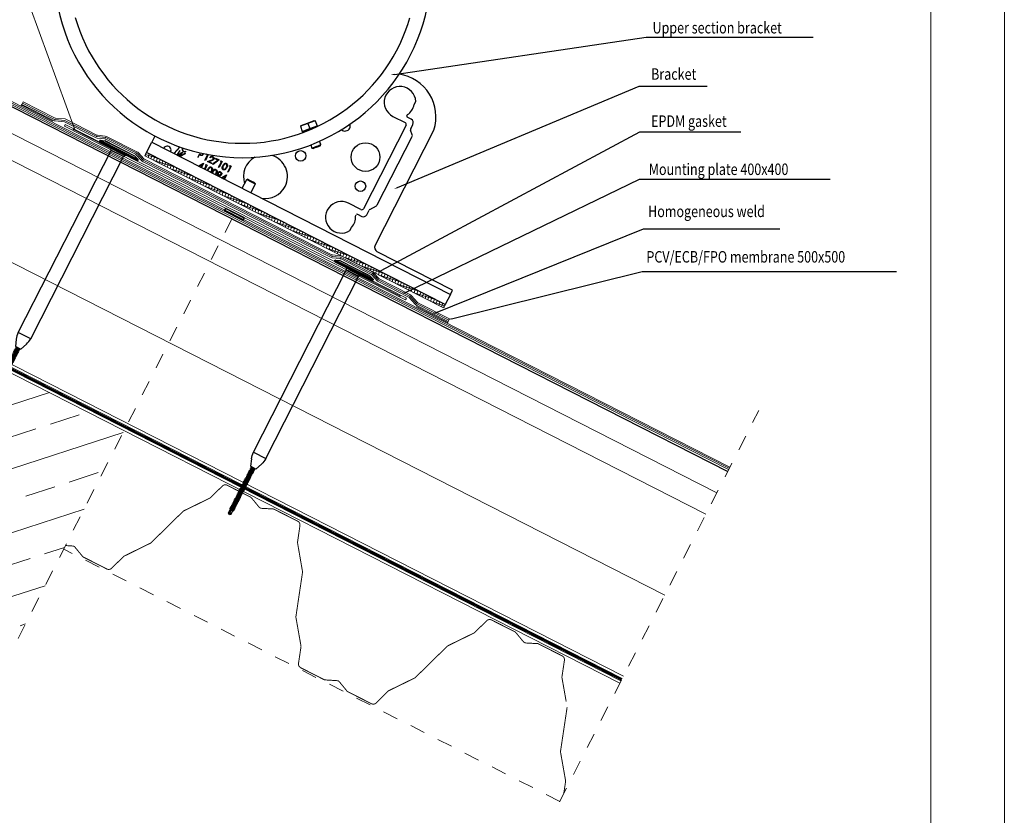
# Model space of a CAD drawing. Units: inches. Extents: x 3 to 2973, y 3 to 2103.
# Drawn here: x 1944 to 2973, y 843 to 1675 of the extents above; entities that cross this region are included whole.
import ezdxf
from ezdxf import colors
from ezdxf.entities.mleader import LeaderData, LeaderLine
from ezdxf.math import Vec2, Vec3

# ---------------------------------------------------------------- set-up
doc = ezdxf.new("R2010")
doc.units = ezdxf.units.IN
doc.header["$MEASUREMENT"] = 0
doc.linetypes.add('Dash', pattern=[6.35, 3.175, -3.175])
doc.linetypes.add('DP', pattern=[0.5, 0.3, -0.2])
doc.layers.add('BLOK', color=1, linetype='Continuous')
for name, color, linetype, lineweight in [('CWL PODKLAD', 8, 'Continuous', 9), ('CWL_CIENKA', 3, 'Continuous', 13), ('CWL_SREDNIA', 30, 'Continuous', 30), ('NAPISY', 7, 'Continuous', 15), ('POZA ZAKRESEM', 210, 'Continuous', 9), ('URZĄDZ.', 132, 'Continuous', 5)]:
    doc.layers.add(name, color=color, linetype=linetype, lineweight=lineweight)
doc.styles.add('BIKWYM', font='BIKROMSW.SHX', dxfattribs={"width": 0.8})
doc.styles.get("Standard").update_dxf_attribs({"font": 'arial.ttf'})
doc.linetypes.add('BATTING', pattern='A,0.0001,-0.1,[134,ltypeshp.shx,S=0.1,R=0,X=-0.1,Y=0],-0.2,[134,ltypeshp.shx,S=0.1,R=180,X=0.1,Y=0],-0.1', length=0.4001)
doc.linetypes.add('FENCELINE1', pattern='A,6.35,-2.54,[133,ltypeshp.shx,S=2.54,R=0,X=-2.54,Y=0],-2.54,25.4', length=36.83)
doc.linetypes.add('ZIGZAG', pattern='A,0.0001,-0.2,[131,ltypeshp.shx,S=0.2,R=0,X=-0.2,Y=0],-0.4,[131,ltypeshp.shx,S=0.2,R=180,X=0.2,Y=0],-0.2', length=0.8001)

# ---------------------------------------------------------------- blocks, each defined once
blk = doc.blocks.new('*U2')
at = {"color": 7}
for p, q in [((12623.5, -1891.7), (12623.5, -1891.3)), ((12623.5, -1891.3), (12668.4, -1891.3)), ((12668.4, -1891.7), (12623.5, -1891.7)), ((12623.8, -1890.7), (12628.5, -1889)), ((12623.8, -1890.7), (12668.1, -1890.7)), ((12667.6, -1892.4), (12624.1, -1892.4)), ((12663.5, -1889), (12628.5, -1889)), ((12646, -1889), (12629.6, -1889)), ((12668.1, -1890.7), (12663.5, -1889)), ((12667.8, -1892.4), (12667.6, -1892.4)), ((12668.4, -1891.7), (12668.4, -1891.3)), ((12653.2, -1894.9), (12638.7, -1894.9)), ((12638.7, -2108.4), (12638.7, -1894.9)), ((12653.2, -2108.4), (12653.2, -1894.9)), ((12653.2, -2108.4), (12638.7, -2108.4)), ((12640.1, -2115.7), (12642.9, -2122.9)), ((12651.9, -2115.6), (12649.1, -2122.9)), ((12642.9, -2122.9), (12649.1, -2122.9)), ((12644.3, -2122.9), (12643.6, -2123.2)), ((12645.2, -2122.9), (12643.6, -2123.2)), ((12644.2, -2123.9), (12643.6, -2123.2)), ((12647.8, -2123.3), (12643.6, -2124.8)), ((12648.4, -2124), (12643.6, -2124.8)), ((12644.2, -2125.5), (12643.6, -2124.8)), ((12647.8, -2124.9), (12643.6, -2126.5)), ((12648.4, -2125.6), (12643.6, -2126.5)), ((12644.2, -2127.2), (12643.6, -2126.5)), ((12647.8, -2126.6), (12643.6, -2128.1)), ((12648.4, -2127.3), (12643.6, -2128.1)), ((12644.2, -2128.8), (12643.6, -2128.1)), ((12647.8, -2128.2), (12643.6, -2129.8)), ((12648.4, -2128.9), (12643.6, -2129.8)), ((12644.2, -2122.9), (12644.2, -2122.9)), ((12646.9, -2122.9), (12644.2, -2123.9)), ((12644.2, -2124.6), (12644.2, -2123.9)), ((12648.4, -2124), (12644.2, -2125.5)), ((12644.2, -2126.2), (12644.2, -2125.5)), ((12648.4, -2125.6), (12644.2, -2127.2)), ((12644.2, -2127.9), (12644.2, -2127.2)), ((12648.4, -2127.3), (12644.2, -2128.8)), ((12644.2, -2129.5), (12644.2, -2128.8)), ((12648.4, -2128.9), (12644.2, -2130.5)), ((12647.8, -2123.3), (12647.8, -2122.9)), ((12648.4, -2124), (12647.8, -2123.3)), ((12647.8, -2124.9), (12647.8, -2124.2)), ((12648.4, -2125.6), (12647.8, -2124.9)), ((12647.8, -2126.6), (12647.8, -2125.9)), ((12648.4, -2127.3), (12647.8, -2126.6)), ((12647.8, -2128.2), (12647.8, -2127.5)), ((12648.4, -2128.9), (12647.8, -2128.2)), ((12644.2, -2130.5), (12643.6, -2129.8)), ((12647.8, -2129.9), (12643.6, -2131.4)), ((12648.4, -2130.6), (12643.6, -2131.4)), ((12644.2, -2132.1), (12643.6, -2131.4)), ((12647.8, -2131.5), (12643.6, -2133.1)), ((12648.4, -2132.2), (12643.6, -2133.1)), ((12644.2, -2133.8), (12643.6, -2133.1)), ((12647.8, -2133.2), (12643.6, -2134.7)), ((12648.4, -2133.9), (12643.6, -2134.7)), ((12644.2, -2135.4), (12643.6, -2134.7)), ((12647.8, -2134.8), (12643.6, -2136.4)), ((12648.4, -2135.5), (12643.6, -2136.4)), ((12644.2, -2137.1), (12643.6, -2136.4)), ((12647.8, -2136.5), (12643.6, -2138)), ((12648.4, -2137.2), (12643.6, -2138)), ((12644.2, -2138.7), (12643.6, -2138)), ((12647.8, -2138.1), (12643.6, -2139.7)), ((12648.4, -2138.8), (12643.6, -2139.7)), ((12644.2, -2131.2), (12644.2, -2130.5)), ((12648.4, -2130.6), (12644.2, -2132.1)), ((12644.2, -2132.8), (12644.2, -2132.1)), ((12648.4, -2132.2), (12644.2, -2133.8)), ((12644.2, -2134.5), (12644.2, -2133.8)), ((12648.4, -2133.9), (12644.2, -2135.4)), ((12644.2, -2136.1), (12644.2, -2135.4)), ((12648.4, -2135.5), (12644.2, -2137.1)), ((12644.2, -2137.8), (12644.2, -2137.1)), ((12648.4, -2137.2), (12644.2, -2138.7)), ((12644.2, -2139.4), (12644.2, -2138.7)), ((12648.4, -2138.8), (12644.2, -2140.4)), ((12647.8, -2129.9), (12647.8, -2129.2)), ((12648.4, -2130.6), (12647.8, -2129.9)), ((12647.8, -2131.5), (12647.8, -2130.8)), ((12648.4, -2132.2), (12647.8, -2131.5)), ((12647.8, -2133.2), (12647.8, -2132.5)), ((12648.4, -2133.9), (12647.8, -2133.2)), ((12647.8, -2134.8), (12647.8, -2134.1)), ((12648.4, -2135.5), (12647.8, -2134.8)), ((12647.8, -2136.5), (12647.8, -2135.8)), ((12648.4, -2137.2), (12647.8, -2136.5)), ((12647.8, -2138.1), (12647.8, -2137.4)), ((12648.4, -2138.8), (12647.8, -2138.1)), ((12647.8, -2139.8), (12647.8, -2139.1)), ((12644.2, -2140.4), (12643.6, -2139.7)), ((12647.8, -2139.8), (12643.6, -2141.3)), ((12648.4, -2140.5), (12643.6, -2141.3)), ((12644.2, -2142), (12643.6, -2141.3)), ((12647.8, -2141.4), (12643.6, -2143)), ((12648.4, -2142.1), (12643.6, -2143)), ((12644.2, -2143.7), (12643.6, -2143)), ((12647.8, -2143.1), (12643.6, -2144.6)), ((12648.4, -2143.8), (12643.6, -2144.6)), ((12644.2, -2145.3), (12643.6, -2144.6)), ((12647.8, -2144.7), (12643.6, -2146.3)), ((12648.4, -2145.4), (12643.6, -2146.3)), ((12644.2, -2147), (12643.6, -2146.3)), ((12647.8, -2146.4), (12643.6, -2147.9)), ((12648.4, -2147.1), (12643.6, -2147.9)), ((12644.2, -2148.6), (12643.6, -2147.9)), ((12647.8, -2148), (12643.6, -2149.6)), ((12648.4, -2148.7), (12643.6, -2149.6)), ((12644.2, -2141.1), (12644.2, -2140.4)), ((12648.4, -2140.5), (12644.2, -2142)), ((12644.2, -2142.7), (12644.2, -2142)), ((12648.4, -2142.1), (12644.2, -2143.7)), ((12644.2, -2144.4), (12644.2, -2143.7)), ((12648.4, -2143.8), (12644.2, -2145.3)), ((12644.2, -2146), (12644.2, -2145.3)), ((12648.4, -2145.4), (12644.2, -2147)), ((12644.2, -2147.7), (12644.2, -2147)), ((12648.4, -2147.1), (12644.2, -2148.6)), ((12644.2, -2149.3), (12644.2, -2148.6)), ((12648.4, -2148.7), (12644.2, -2150.3)), ((12648.4, -2140.5), (12647.8, -2139.8)), ((12647.8, -2141.4), (12647.8, -2140.7)), ((12648.4, -2142.1), (12647.8, -2141.4)), ((12647.8, -2143.1), (12647.8, -2142.4)), ((12648.4, -2143.8), (12647.8, -2143.1)), ((12647.8, -2144.7), (12647.8, -2144)), ((12648.4, -2145.4), (12647.8, -2144.7)), ((12647.8, -2146.4), (12647.8, -2145.7)), ((12648.4, -2147.1), (12647.8, -2146.4)), ((12647.8, -2148), (12647.8, -2147.3)), ((12648.4, -2148.7), (12647.8, -2148)), ((12647.8, -2149.7), (12647.8, -2149)), ((12644.2, -2150.3), (12643.6, -2149.6)), ((12647.8, -2149.7), (12643.6, -2151.2)), ((12648.4, -2150.4), (12643.6, -2151.2)), ((12644.2, -2151.9), (12643.6, -2151.2)), ((12647.8, -2151.3), (12643.6, -2152.9)), ((12648.4, -2152), (12643.6, -2152.9)), ((12644.2, -2153.6), (12643.6, -2152.9)), ((12647.8, -2153), (12643.6, -2154.5)), ((12648.4, -2153.7), (12643.6, -2154.5)), ((12644.2, -2155.2), (12643.6, -2154.5)), ((12647.8, -2154.6), (12643.6, -2156.2)), ((12648.4, -2155.3), (12643.6, -2156.2)), ((12644.2, -2156.9), (12643.6, -2156.2)), ((12647.8, -2156.3), (12643.6, -2157.8)), ((12648.4, -2157), (12643.6, -2157.8)), ((12644.2, -2158.5), (12643.6, -2157.8)), ((12647.8, -2157.9), (12643.6, -2159.5)), ((12648.4, -2158.6), (12643.6, -2159.5)), ((12644.2, -2160.2), (12643.6, -2159.5)), ((12647.8, -2159.6), (12643.6, -2161.1)), ((12644.2, -2151), (12644.2, -2150.3)), ((12648.4, -2150.4), (12644.2, -2151.9)), ((12644.2, -2152.6), (12644.2, -2151.9)), ((12648.4, -2152), (12644.2, -2153.6)), ((12644.2, -2154.3), (12644.2, -2153.6)), ((12648.4, -2153.7), (12644.2, -2155.2)), ((12644.2, -2155.9), (12644.2, -2155.2)), ((12648.4, -2155.3), (12644.2, -2156.9)), ((12644.2, -2157.6), (12644.2, -2156.9)), ((12648.4, -2157), (12644.2, -2158.5)), ((12644.2, -2159.2), (12644.2, -2158.5)), ((12648.4, -2158.6), (12644.2, -2160.2)), ((12648.4, -2150.4), (12647.8, -2149.7)), ((12647.8, -2151.3), (12647.8, -2150.6)), ((12648.4, -2152), (12647.8, -2151.3)), ((12647.8, -2153), (12647.8, -2152.3)), ((12648.4, -2153.7), (12647.8, -2153)), ((12647.8, -2154.6), (12647.8, -2153.9)), ((12648.4, -2155.3), (12647.8, -2154.6)), ((12647.8, -2156.3), (12647.8, -2155.6)), ((12648.4, -2157), (12647.8, -2156.3)), ((12647.8, -2157.9), (12647.8, -2157.2)), ((12648.4, -2158.6), (12647.8, -2157.9)), ((12647.8, -2159.6), (12647.8, -2158.9)), ((12648.4, -2160.3), (12647.8, -2159.6)), ((12648.4, -2160.3), (12643.6, -2161.1)), ((12644.2, -2161.8), (12643.6, -2161.1)), ((12647.8, -2161.2), (12643.6, -2162.8)), ((12648.4, -2161.9), (12643.6, -2162.8)), ((12644.2, -2163.5), (12643.6, -2162.8)), ((12647.8, -2162.9), (12643.6, -2164.4)), ((12648.4, -2163.6), (12643.6, -2164.4)), ((12644.2, -2165.1), (12643.6, -2164.4)), ((12647.8, -2164.5), (12643.6, -2166.1)), ((12648.4, -2165.2), (12643.6, -2166.1)), ((12644.2, -2166.8), (12643.6, -2166.1)), ((12647.8, -2166.2), (12643.6, -2167.7)), ((12648.4, -2166.9), (12643.6, -2167.7)), ((12644.2, -2168.4), (12643.6, -2167.7)), ((12647.8, -2167.8), (12643.6, -2169.4)), ((12648.4, -2168.5), (12643.6, -2169.4)), ((12644.2, -2170.1), (12643.6, -2169.4)), ((12647.8, -2169.5), (12643.6, -2171)), ((12644.2, -2160.9), (12644.2, -2160.2)), ((12648.4, -2160.3), (12644.2, -2161.8)), ((12644.2, -2162.5), (12644.2, -2161.8)), ((12648.4, -2161.9), (12644.2, -2163.5)), ((12644.2, -2164.2), (12644.2, -2163.5)), ((12648.4, -2163.6), (12644.2, -2165.1)), ((12644.2, -2165.8), (12644.2, -2165.1)), ((12648.4, -2165.2), (12644.2, -2166.8)), ((12644.2, -2167.5), (12644.2, -2166.8)), ((12648.4, -2166.9), (12644.2, -2168.4)), ((12644.2, -2169.1), (12644.2, -2168.4)), ((12648.4, -2168.5), (12644.2, -2170.1)), ((12644.2, -2170.8), (12644.2, -2170.1)), ((12647.8, -2161.2), (12647.8, -2160.5)), ((12648.4, -2161.9), (12647.8, -2161.2)), ((12647.8, -2162.9), (12647.8, -2162.2)), ((12648.4, -2163.6), (12647.8, -2162.9)), ((12647.8, -2164.5), (12647.8, -2163.8)), ((12648.4, -2165.2), (12647.8, -2164.5)), ((12647.8, -2166.2), (12647.8, -2165.5)), ((12648.4, -2166.9), (12647.8, -2166.2)), ((12647.8, -2167.8), (12647.8, -2167.1)), ((12648.4, -2168.5), (12647.8, -2167.8)), ((12647.8, -2169.5), (12647.8, -2168.8)), ((12648.4, -2170.2), (12647.8, -2169.5)), ((12648.4, -2170.2), (12643.6, -2171)), ((12644.2, -2171.7), (12643.6, -2171)), ((12647.8, -2171.1), (12643.9, -2172.5)), ((12648.4, -2171.8), (12643.9, -2172.5)), ((12643.9, -2172.5), (12644.5, -2173.3)), ((12648.4, -2170.2), (12644.2, -2171.7)), ((12644.2, -2172.4), (12644.2, -2171.7)), ((12648.4, -2171.8), (12644.5, -2173.3)), ((12644.5, -2176.6), (12644.5, -2173.3)), ((12646, -2177.7), (12644.5, -2176.6)), ((12646, -2177.7), (12647.5, -2176.6)), ((12647.5, -2176.6), (12647.5, -2172.2)), ((12647.8, -2171.1), (12647.8, -2170.4)), ((12648.4, -2171.8), (12647.8, -2171.1))]:
    blk.add_line(p, q, dxfattribs=at)
for centre, radius, start, end in [((12624.1, -1891.3), 0.67, 116.5627, 179.9976), ((12624.1, -1891.7), 0.67, 179.9976, 269.9976), ((12636.2, -1894.9), 2.5, 359.9976, 89.9976), ((12655.7, -1894.9), 2.5, 89.9976, 179.9976), ((12667.8, -1891.7), 0.67, 269.9976, 359.9976), ((12667.8, -1891.3), 0.67, 359.9976, 63.4326), ((12658.7, -2108.4), 20, 180.0614, 201.2422), ((12633.2, -2108.4), 20, 338.8806, 0.0614), ((12644.9, -2177.7), 1.1, 8.3107, 111.332), ((12652.6, -2177.2), 6.6, 140.4218, 184.3434)]:
    blk.add_arc(centre, radius, start, end, dxfattribs=at)

msp = doc.modelspace()

# ---------------------------------------------------------------- hatches: boundary and pattern name
at = {"layer": 'CWL PODKLAD'}
h = msp.add_hatch(dxfattribs=at)
h.set_pattern_fill('ANSI33', color=256, scale=10, angle=-27, style=0)
h.set_pattern_definition([(18, (-61476.255, 34149.344), (-19.62258, 60.39209), []), (18, (-61436.25, 34128.96), (-19.62258, 60.39209), [31.75, -15.875])])
h.paths.add_polyline_path([(1939.6, 1022.4), (2053.1, 1245.2), (1535.3, 1509), (1421.8, 1286.3)])
at = {"layer": 'CWL_CIENKA'}
h = msp.add_hatch(dxfattribs=at)
h.set_pattern_fill('ANSI37', color=256, angle=117)
h.set_pattern_definition([(162, (-7059.1833, -4398.3115), (-0.981129, -3.0196044), []), (252, (-7059.1833, -4398.3115), (3.0196044, -0.981129), [])])
h.paths.add_polyline_path([(2308.3, 1413.3), (2314.8, 1414.5), (2388.5, 1377), (2388.2, 1376.3), (2387.8, 1375.6), (2387.5, 1375), (2387.2, 1374.5), (2387, 1374), (2386.8, 1373.7), (2386.7, 1373.4)])
h.paths.add_polyline_path([(2074.8, 1532.3), (2075, 1532.6), (2075.2, 1532.9), (2075.4, 1533.4), (2075.7, 1533.9), (2076, 1534.5), (2076.3, 1535.2), (2076.7, 1535.9), (2314.8, 1414.5), (2308.3, 1413.3)])

# ---------------------------------------------------------------- linework, layer by layer
at = {"layer": 'BLOK'}
msp.add_line((1648, 1730.2), (2683.6, 1202.5), dxfattribs=at)
at = {"layer": 'CWL PODKLAD', "lineweight": 9}
for p, q in [((1648, 1730.2), (2683.6, 1202.5)), ((1625.3, 1685.6), (2660.9, 1158)), ((1537.8, 1513.9), (2573.4, 986.3)), ((1539.1, 1516.4), (2574.7, 988.7)), ((1535.3, 1509), (2571.1, 981.3)), ((1536.5, 1511.3), (2572.1, 983.6))]:
    msp.add_line(p, q, dxfattribs=at)
at = {"layer": 'CWL PODKLAD', "linetype": 'BATTING', "lineweight": 9, "ltscale": 60}
msp.add_line((1636.7, 1707.9), (2672.3, 1180.3), dxfattribs=at)
at = {"layer": 'CWL PODKLAD', "color": 3, "lineweight": 9}
msp.add_line((1625.3, 1685.6), (2660.9, 1158), dxfattribs=at)
at = {"layer": 'CWL PODKLAD', "linetype": 'BATTING', "lineweight": 9, "ltscale": 230}
msp.add_line((1582.2, 1601), (2617.8, 1073.3), dxfattribs=at)
at = {"layer": 'CWL PODKLAD', "linetype": 'Continuous', "lineweight": 25}
for p, q in [((2356.1, 1585.9), (2357.8, 1589.2)), ((2333.8, 1573.6), (2346.8, 1567.1)), ((2348.4, 1574.1), (2349.1, 1575.5)), ((2347.6, 1564.4), (2303.1, 1477)), ((2353.1, 1570.6), (2348.8, 1572.8)), ((2352.5, 1560.6), (2354.8, 1565.2)), ((2315.4, 1438.8), (2376.7, 1559.1)), ((2354.1, 1554.4), (2352.4, 1559)), ((2076.7, 1535.9), (2082.1, 1546.5)), ((2085.3, 1552.9), (2082.1, 1546.5)), ((2082.1, 1546.5), (2393.9, 1387.6)), ((2317.5, 1481.1), (2354.1, 1552.7)), ((2111.2, 1541.6), (2105.2, 1534.7)), ((2105.4, 1534.6), (2111.4, 1541.5)), ((2111.3, 1537.8), (2108.3, 1533.1)), ((2108.5, 1533), (2111.4, 1537.7)), ((2114.4, 1536.3), (2108.7, 1532.9)), ((2109, 1532.8), (2113.6, 1535.6)), ((2113.6, 1535.6), (2110.8, 1531.9)), ((2111, 1531.8), (2114.4, 1536.3)), ((2117.1, 1535), (2111.2, 1531.7)), ((2111.4, 1537.7), (2111.3, 1537.8)), ((2111.4, 1531.5), (2117.2, 1534.9)), ((2117.2, 1534.9), (2117.1, 1535)), ((2118.1, 1537.2), (2118, 1537.3)), ((2131.8, 1534), (2130.3, 1530.9)), ((2130.4, 1530.8), (2131.9, 1533.8)), ((2133.2, 1533.3), (2131.8, 1534)), ((2131.9, 1533.8), (2133.1, 1533.2)), ((2137.4, 1527.8), (2140.3, 1533.4)), ((2141.1, 1533.6), (2138, 1527.5)), ((2139.3, 1533.9), (2139.4, 1534)), ((2140.3, 1533.4), (2139.3, 1533.9)), ((2130.3, 1530.9), (2130.4, 1530.8)), ((2130.6, 1521.7), (2136, 1524.7)), ((2134.8, 1523.3), (2131.5, 1521.5)), ((2133.4, 1520.6), (2134.8, 1523.3)), ((2136.2, 1524.6), (2134, 1520.3)), ((2136, 1524.7), (2136.2, 1524.6)), ((2137, 1518.5), (2138.9, 1522.2)), ((2138, 1527.5), (2137.4, 1527.8)), ((2139.8, 1522.5), (2137.6, 1518.2)), ((2138, 1522.7), (2138.7, 1523.1)), ((2138.9, 1522.2), (2138, 1522.7)), ((2138.7, 1523.1), (2139.8, 1522.5)), ((2140.3, 1526.4), (2144, 1527.7)), ((2144.5, 1524.2), (2140.3, 1526.4)), ((2144.4, 1527.2), (2141.9, 1526.3)), ((2141.9, 1526.3), (2144.8, 1524.8)), ((2143.3, 1530.3), (2142.7, 1530.6)), ((2144.8, 1524.8), (2144.5, 1524.2)), ((2145.6, 1523.8), (2151.2, 1527.8)), ((2146, 1523.3), (2145.6, 1523.8)), ((2152.5, 1528), (2146, 1523.3)), ((2148.3, 1529.3), (2148.7, 1529.9)), ((2151.2, 1527.8), (2148.3, 1529.3)), ((2148.7, 1529.9), (2152.5, 1528)), ((2151.8, 1520.5), (2154.7, 1526.1)), ((2155.5, 1526.4), (2152.4, 1520.2)), ((2153.7, 1526.6), (2154.4, 1527)), ((2154.7, 1526.1), (2153.7, 1526.6)), ((2154.4, 1527), (2155.5, 1526.4)), ((2131.5, 1521.5), (2133.4, 1520.6)), ((2134, 1520.3), (2134.7, 1519.9)), ((2134.7, 1519.9), (2134.6, 1519.7)), ((2152.4, 1520.2), (2151.8, 1520.5)), ((2154.6, 1509.5), (2160, 1512.5)), ((2160.1, 1512.4), (2157.9, 1508.1)), ((2160, 1512.5), (2160.1, 1512.4)), ((2161.4, 1515.6), (2164.2, 1521.2)), ((2162, 1515.3), (2161.4, 1515.6)), ((2165.1, 1521.6), (2162, 1515.3)), ((2163.3, 1521.7), (2164, 1522.1)), ((2164.2, 1521.2), (2163.3, 1521.7)), ((2164, 1522.1), (2165.1, 1521.6)), ((2151.6, 1511), (2152.6, 1511.6)), ((2153.2, 1511.2), (2152.3, 1510.7)), ((2158.8, 1511.1), (2155.5, 1509.3)), ((2155.5, 1509.3), (2157.4, 1508.4)), ((2157.4, 1508.4), (2158.8, 1511.1)), ((2157.9, 1508.1), (2158.7, 1507.7)), ((2158.7, 1507.7), (2158.6, 1507.5)), ((2300.5, 1476.2), (2287.5, 1482.8)), ((2295, 1469.4), (2295.7, 1470.7)), ((2297, 1471.2), (2301.3, 1469)), ((2306.7, 1470.8), (2309.1, 1475.6)), ((2309.9, 1476.4), (2316.7, 1480.2)), ((2289, 1454.2), (2290.7, 1457.5)), ((2396.2, 1392), (2317.6, 1432.1)), ((2393.9, 1387.6), (2396.2, 1392)), ((2393.9, 1387.6), (2388.5, 1377))]:
    msp.add_line(p, q, dxfattribs=at)
at = {"layer": 'CWL PODKLAD', "linetype": 'Dash', "ltscale": 5}
msp.add_line((2165.8, 1466.4), (1926, 995.7), dxfattribs=at)
at = {"layer": 'CWL PODKLAD', "linetype": 'Dash', "lineweight": 9, "ltscale": 5}
msp.add_line((2508.2, 857.8), (1990.1, 1121.3), dxfattribs=at)
at = {"layer": 'CWL PODKLAD', "linetype": 'DP', "lineweight": 9, "ltscale": 50, "const_width": 2}
msp.add_lwpolyline([(1537.2, 1512.6), (2572.7, 985)], dxfattribs=at)
at = {"layer": 'CWL PODKLAD', "linetype": 'Dash', "ltscale": 5}
msp.add_lwpolyline([(2508, 857.4), (2716, 1266.1)], dxfattribs=at)
at = {"layer": 'CWL PODKLAD', "const_width": 1}
for points in [[(2155.8, 1187.3), (2143.2, 1175, -0.08025), (2142.6, 1174.6), (2115.2, 1161.2, -0.08025), (2114.6, 1160.7)], [(2236.8, 1146, 0.322406), (2234.5, 1150.5), (2209.9, 1163, 0.103339), (2209, 1163.3), (2196.5, 1164, -0.103339), (2195.2, 1164.4, -0.103339), (2194.1, 1165.3), (2186.1, 1175, 0.103339), (2185.4, 1175.6), (2160.8, 1188.1, 0.322406), (2155.8, 1187.3)], [(1991.9, 1125.1), (1999.4, 1124.6, -0.103339), (2000.8, 1124.3, -0.103339), (2001.8, 1123.4), (2009.8, 1113.7, 0.103339), (2010.5, 1113.1), (2035.1, 1100.6, 0.322406), (2040.1, 1101.4), (2052.7, 1113.7, -0.08025), (2053.3, 1114.1), (2080.7, 1127.6, 0.08025), (2081.3, 1128), (2114.6, 1160.7)], [(2236.8, 1146), (2234.3, 1128.6, 0.08025), (2234.3, 1127.9), (2239.5, 1097.8, 0.08025), (2239.5, 1097.1)], [(2239.5, 1097.1), (2232.6, 1050.9, 0.08025), (2232.6, 1050.1), (2237.9, 1020.1, -0.08025), (2237.9, 1019.3), (2235.3, 1001.9, 0.322406), (2237.6, 997.4), (2262.2, 984.9, 0.103339), (2263.1, 984.7), (2275.6, 983.9, -0.103339), (2277, 983.6, -0.103339), (2278, 982.7), (2286, 973, 0.103339), (2286.7, 972.4), (2311.3, 959.9, 0.322406), (2316.4, 960.6), (2328.9, 973, -0.08025), (2329.5, 973.4), (2356.9, 986.8, 0.08025), (2357.5, 987.3), (2390.8, 1020)], [(2432, 1046.6), (2419.4, 1034.3, -0.08025), (2418.8, 1033.8), (2391.4, 1020.4, -0.08025), (2390.8, 1020)], [(2432, 1046.6, -0.322406), (2437, 1047.3), (2461.6, 1034.8, -0.103339), (2462.3, 1034.2), (2470.3, 1024.5, 0.103339), (2471.4, 1023.7, 0.103339), (2472.7, 1023.3), (2485.2, 1022.6, -0.103339), (2486.1, 1022.3), (2510.7, 1009.8, -0.322406), (2513.1, 1005.3)], [(2513.1, 1005.3), (2510.5, 987.9, 0.08025), (2510.5, 987.1), (2514.9, 962.1)], [(2515.9, 956.2), (2509, 910.1, 0.08025), (2509, 909.3), (2514.3, 879.3, -0.08025), (2514.3, 878.5), (2512.4, 866.2)]]:
    msp.add_lwpolyline(points, format="xyb", dxfattribs=at)
at = {"layer": 'CWL PODKLAD', "linetype": 'Continuous', "lineweight": 25}
for centre, radius in [((2305.3, 1531), 15), ((2237.6, 1532.3), 5.5), ((2300, 1500.6), 5.5)]:
    msp.add_circle(centre, radius, dxfattribs=at)
for centre, radius, start, end in [((2333.9, 1573.1), 45, 341.949, 81.664), ((2341.3, 1588.3), 16.5, 3, 243), ((2341.3, 1588.3), 15, 301.0519, 350.7063), ((2349.3, 1573.6), 1, 153, 243), ((2283.9, 1563.7), 5.5, 333, 18.5659), ((2345.9, 1565.3), 2, 333, 63), ((2351.2, 1567), 4, 333, 63), ((2283.9, 1563.7), 5.5, 227.8208, 333), ((2354.3, 1559.7), 2, 153, 200.663), ((2352.3, 1553.7), 2, 333, 20.663), ((2098.1, 1538.3), 4.05, 333, 153.0384), ((2116.4, 1539.3), 2.65, 149.8965, 308), ((2116.4, 1539.3), 2.45, 148.9367, 308), ((2134, 1534.9), 1.95, 243, 352.9299), ((2134, 1534.9), 1.75, 243, 353.4978), ((2200.8, 1510.7), 23, 333, 73.3992), ((2200.8, 1510.7), 23, 119.1961, 198.9207), ((2200.8, 1510.7), 23, 259.9574, 333), ((2280, 1468.1), 16.5, 63, 303), ((2315.8, 1482), 2, 299.3099, 333), ((2296.6, 1470.3), 1, 63, 153), ((2301.4, 1478), 2, 243, 333), ((2303.1, 1472.6), 4, 243, 333), ((2310.9, 1474.7), 2, 119.3099, 153), ((2280, 1468.1), 15, 315.2937, 4.9481), ((2319.8, 1436.6), 5, 153, 243)]:
    msp.add_arc(centre, radius, start, end, dxfattribs=at)
for points, knots in [([(2142.7, 1530.6), (2142.9, 1530.8), (2143.3, 1531.4), (2144.2, 1531.8), (2145.1, 1531.9), (2145.6, 1531.7), (2145.8, 1531.6)], [0, 0, 0, 0, 0.280025, 0.559511, 0.779666, 1, 1, 1, 1]), ([(2145.5, 1531), (2145.2, 1531.1), (2144.8, 1531.2), (2144.1, 1531.1), (2143.6, 1530.7), (2143.4, 1530.4), (2143.3, 1530.3)], [0, 0, 0, 0, 0.279702, 0.558853, 0.779178, 1, 1, 1, 1]), ([(2144, 1527.7), (2144.5, 1527.9), (2145.1, 1528.1), (2145.9, 1528.5), (2146.1, 1528.9), (2146.2, 1529)], [0, 0, 0, 0, 0.560714, 0.780534, 1, 1, 1, 1]), ([(2146.8, 1528.8), (2146.6, 1528.5), (2146.3, 1528.1), (2145.4, 1527.6), (2144.8, 1527.3), (2144.4, 1527.2)], [0, 0, 0, 0, 0.279288, 0.559155, 1, 1, 1, 1]), ([(2146.2, 1529), (2146.2, 1529.2), (2146.4, 1529.6), (2146.2, 1530.2), (2145.9, 1530.7), (2145.6, 1530.9), (2145.5, 1531)], [0, 0, 0, 0, 0.279131, 0.558985, 0.779349, 1, 1, 1, 1]), ([(2145.8, 1531.6), (2146.1, 1531.4), (2146.6, 1531.1), (2147, 1530.3), (2147, 1529.5), (2146.8, 1529), (2146.8, 1528.8)], [0, 0, 0, 0, 0.279887, 0.559226, 0.779583, 1, 1, 1, 1]), ([(2156.3, 1522.1), (2156.5, 1522.5), (2156.8, 1523.2), (2157.5, 1524), (2158.2, 1524.4), (2158.8, 1524.6), (2159.5, 1524.6), (2159.8, 1524.4), (2160, 1524.4)], [0, 0, 0, 0, 0.250529, 0.500167, 0.625276, 0.750198, 0.875112, 1, 1, 1, 1]), ([(2159.7, 1523.7), (2159.6, 1523.8), (2159.3, 1523.9), (2158.8, 1523.9), (2158.3, 1523.7), (2157.8, 1523.3), (2157.3, 1522.7), (2157, 1522.1), (2156.8, 1521.9)], [0, 0, 0, 0, 0.12488, 0.249894, 0.374732, 0.499788, 0.7495, 1, 1, 1, 1]), ([(2159.9, 1520.3), (2160.1, 1520.6), (2160.4, 1521.1), (2160.6, 1522.1), (2160.5, 1522.9), (2160.1, 1523.4), (2159.9, 1523.6), (2159.7, 1523.7)], [0, 0, 0, 0, 0.250925, 0.501312, 0.749645, 0.874913, 1, 1, 1, 1]), ([(2160, 1524.4), (2160.2, 1524.3), (2160.6, 1524), (2161.1, 1523.4), (2161.3, 1522.3), (2161, 1521.1), (2160.7, 1520.4), (2160.5, 1520)], [0, 0, 0, 0, 0.125169, 0.250335, 0.498867, 0.749017, 1, 1, 1, 1]), ([(2140, 1516.9), (2140, 1517), (2140.1, 1517.5), (2140.4, 1517.9), (2140.6, 1518.2)], [0, 0, 0, 0, 0.123458, 1, 1, 1, 1]), ([(2140.6, 1518.2), (2140.8, 1518.6), (2141.1, 1519.3), (2141.8, 1520.1), (2142.5, 1520.5), (2143.1, 1520.7), (2143.7, 1520.7), (2144.1, 1520.5), (2144.3, 1520.5)], [0, 0, 0, 0, 0.250525, 0.500162, 0.625271, 0.750198, 0.875112, 1, 1, 1, 1]), ([(2141.1, 1518), (2141, 1517.7), (2140.7, 1517.3), (2140.7, 1516.8), (2140.6, 1516.7)], [0, 0, 0, 0, 0.684537, 1, 1, 1, 1]), ([(2144, 1519.8), (2143.9, 1519.9), (2143.6, 1520), (2143.1, 1520), (2142.6, 1519.8), (2142.1, 1519.4), (2141.6, 1518.8), (2141.3, 1518.2), (2141.1, 1518)], [0, 0, 0, 0, 0.124879, 0.249893, 0.374728, 0.499793, 0.749501, 1, 1, 1, 1]), ([(2143.4, 1515.2), (2143.6, 1515.4), (2143.9, 1515.7), (2144.1, 1516.1), (2144.2, 1516.4)], [0, 0, 0, 0, 0.440961, 1, 1, 1, 1]), ([(2144.2, 1516.4), (2144.4, 1516.7), (2144.6, 1517.2), (2144.9, 1518.2), (2144.8, 1519), (2144.4, 1519.5), (2144.1, 1519.7), (2144, 1519.8)], [0, 0, 0, 0, 0.2509214, 0.5013084, 0.7496446, 0.8749131, 1, 1, 1, 1]), ([(2144.8, 1516.1), (2144.6, 1515.7), (2144.4, 1515.3), (2144.1, 1514.9), (2144, 1514.9)], [0, 0, 0, 0, 0.881923, 1, 1, 1, 1]), ([(2144.3, 1520.5), (2144.5, 1520.4), (2144.8, 1520.1), (2145.3, 1519.5), (2145.6, 1518.4), (2145.3, 1517.2), (2145, 1516.5), (2144.8, 1516.1)], [0, 0, 0, 0, 0.125169, 0.250337, 0.498864, 0.749016, 1, 1, 1, 1]), ([(2144.8, 1514.5), (2144.8, 1514.6), (2144.9, 1515), (2145.2, 1515.4), (2145.4, 1515.8)], [0, 0, 0, 0, 0.123458, 1, 1, 1, 1]), ([(2145.4, 1515.8), (2145.5, 1516.2), (2145.9, 1516.9), (2146.6, 1517.7), (2147.3, 1518.1), (2147.9, 1518.3), (2148.5, 1518.2), (2148.9, 1518.1), (2149.1, 1518)], [0, 0, 0, 0, 0.250524, 0.500162, 0.625271, 0.750198, 0.875112, 1, 1, 1, 1]), ([(2145.9, 1515.5), (2145.8, 1515.2), (2145.5, 1514.8), (2145.4, 1514.4), (2145.4, 1514.2)], [0, 0, 0, 0, 0.684537, 1, 1, 1, 1]), ([(2148.8, 1517.4), (2148.7, 1517.4), (2148.4, 1517.5), (2147.9, 1517.5), (2147.4, 1517.4), (2146.9, 1517), (2146.4, 1516.4), (2146.1, 1515.8), (2145.9, 1515.5)], [0, 0, 0, 0, 0.1248727, 0.2498875, 0.3747236, 0.4997888, 0.7494986, 1, 1, 1, 1]), ([(2148.2, 1512.8), (2148.4, 1512.9), (2148.7, 1513.3), (2148.9, 1513.7), (2149, 1513.9)], [0, 0, 0, 0, 0.440961, 1, 1, 1, 1]), ([(2149, 1513.9), (2149.2, 1514.2), (2149.4, 1514.8), (2149.7, 1515.7), (2149.6, 1516.6), (2149.2, 1517.1), (2148.9, 1517.3), (2148.8, 1517.4)], [0, 0, 0, 0, 0.2509196, 0.5013048, 0.7496393, 0.8749068, 1, 1, 1, 1]), ([(2149.6, 1513.6), (2149.4, 1513.3), (2149.2, 1512.8), (2148.9, 1512.5), (2148.8, 1512.5)], [0, 0, 0, 0, 0.881922, 1, 1, 1, 1]), ([(2149.1, 1518), (2149.3, 1517.9), (2149.6, 1517.7), (2150.1, 1517), (2150.4, 1516), (2150.1, 1514.8), (2149.8, 1514), (2149.6, 1513.6)], [0, 0, 0, 0, 0.12517, 0.250335, 0.498865, 0.749015, 1, 1, 1, 1]), ([(2151.9, 1511.9), (2151.6, 1512), (2151.1, 1512.4), (2150.7, 1513.2), (2150.7, 1514), (2150.8, 1514.5), (2150.9, 1514.7)], [0, 0, 0, 0, 0.279813, 0.559483, 0.779633, 1, 1, 1, 1]), ([(2150.9, 1514.7), (2151.1, 1515), (2151.5, 1515.5), (2152.3, 1515.8), (2153.2, 1515.9), (2153.7, 1515.7), (2153.9, 1515.6)], [0, 0, 0, 0, 0.279539, 0.558851, 0.779455, 1, 1, 1, 1]), ([(2151.5, 1514.4), (2151.4, 1514.2), (2151.3, 1513.8), (2151.5, 1513.2), (2151.9, 1512.7), (2152.2, 1512.5), (2152.3, 1512.4)], [0, 0, 0, 0, 0.278473, 0.558424, 0.7791, 1, 1, 1, 1]), ([(2153.5, 1515), (2153.3, 1515), (2152.9, 1515.2), (2152.3, 1515.1), (2151.8, 1514.9), (2151.6, 1514.6), (2151.5, 1514.4)], [0, 0, 0, 0, 0.280093, 0.560014, 0.780132, 1, 1, 1, 1]), ([(2152.3, 1512.4), (2152.5, 1512.4), (2152.9, 1512.2), (2153.5, 1512.3), (2154, 1512.6), (2154.2, 1512.9), (2154.3, 1513)], [0, 0, 0, 0, 0.280321, 0.559527, 0.77975, 1, 1, 1, 1]), ([(2154.8, 1512.7), (2154.6, 1512.3), (2154.1, 1511.7), (2153.5, 1511.4), (2153.2, 1511.2)], [0, 0, 0, 0, 0.558189, 1, 1, 1, 1]), ([(2154.3, 1513), (2154.4, 1513.2), (2154.5, 1513.6), (2154.3, 1514.2), (2154, 1514.7), (2153.7, 1514.9), (2153.5, 1515)], [0, 0, 0, 0, 0.27872, 0.558573, 0.779173, 1, 1, 1, 1]), ([(2153.9, 1515.6), (2154.2, 1515.4), (2154.7, 1515), (2155.1, 1514.2), (2155.1, 1513.4), (2154.9, 1512.9), (2154.8, 1512.7)], [0, 0, 0, 0, 0.2797293, 0.5591612, 0.7796095, 1, 1, 1, 1]), ([(2156.7, 1517.8), (2156.5, 1517.9), (2156.2, 1518.1), (2155.7, 1518.8), (2155.5, 1519.8), (2155.7, 1521), (2156.1, 1521.8), (2156.3, 1522.1)], [0, 0, 0, 0, 0.125179, 0.250348, 0.498775, 0.748945, 1, 1, 1, 1]), ([(2156.8, 1521.9), (2156.7, 1521.6), (2156.4, 1521), (2156.1, 1520.1), (2156.3, 1519.2), (2156.6, 1518.7), (2156.9, 1518.5), (2157, 1518.4)], [0, 0, 0, 0, 0.251087, 0.501368, 0.749623, 0.874873, 1, 1, 1, 1]), ([(2160.5, 1520), (2160.3, 1519.6), (2159.9, 1518.9), (2159.1, 1518), (2158.1, 1517.6), (2157.3, 1517.6), (2156.9, 1517.7), (2156.7, 1517.8)], [0, 0, 0, 0, 0.251003, 0.501137, 0.749609, 0.874805, 1, 1, 1, 1]), ([(2157, 1518.4), (2157.2, 1518.4), (2157.6, 1518.2), (2158.3, 1518.3), (2158.7, 1518.6), (2158.9, 1518.8)], [0, 0, 0, 0, 0.28025, 0.560777, 1, 1, 1, 1]), ([(2158.9, 1518.8), (2159.1, 1519.1), (2159.5, 1519.5), (2159.8, 1520), (2159.9, 1520.3)], [0, 0, 0, 0, 0.559601, 1, 1, 1, 1]), ([(2152.6, 1511.6), (2152.5, 1511.6), (2152.2, 1511.7), (2152, 1511.8), (2151.9, 1511.9)], [0, 0, 0, 0, 0.559938, 1, 1, 1, 1])]:
    msp.add_open_spline(points, degree=3, knots=knots, dxfattribs=at)
at = {"layer": 'CWL_CIENKA', "ltscale": 30}
for p, q in [((2000.6, 1560.7), (1999.7, 1558.9)), ((2054.1, 1533.4), (2053.2, 1531.7)), ((2288.3, 1414.1), (2287.4, 1412.3)), ((2341.8, 1386.9), (2340.9, 1385.1))]:
    msp.add_line(p, q, dxfattribs=at)
at = {"layer": 'CWL_CIENKA', "linetype": 'Continuous', "lineweight": 25}
msp.add_line((2388.5, 1377), (2076.7, 1535.9), dxfattribs=at)
at = {"layer": 'CWL_CIENKA'}
msp.add_line((2386.7, 1373.4), (2074.8, 1532.3), dxfattribs=at)
at = {"layer": 'CWL_CIENKA', "ltscale": 30}
msp.add_lwpolyline([(1990.8, 1563.4), (2347.2, 1381.8), (2348.1, 1383.6), (1991.7, 1565.2)], close=True, dxfattribs=at)
at = {"layer": 'CWL_CIENKA', "linetype": 'Continuous', "lineweight": 25, "flags": 128}
for points in [[(2074.8, 1532.3), (2074.9, 1532.4), (2075, 1532.6), (2075.2, 1532.9), (2075.4, 1533.4), (2075.7, 1533.9), (2076, 1534.5), (2076.3, 1535.2), (2076.7, 1535.9)], [(2388.5, 1377), (2388.2, 1376.3), (2387.8, 1375.6), (2387.5, 1375), (2387.2, 1374.5), (2387, 1374), (2386.8, 1373.7), (2386.7, 1373.5), (2386.7, 1373.4)]]:
    msp.add_lwpolyline(points, dxfattribs=at)
at = {"layer": 'CWL_CIENKA', "linetype": 'Continuous', "lineweight": 25}
for radius, start, end in [(197, 189, 351), (182, 196.1534, 343.8141)]:
    msp.add_arc((2176.9, 1727.4), radius, start, end, dxfattribs=at)
at = {"layer": 'CWL_SREDNIA', "linetype": 'Continuous', "lineweight": 25}
for p, q in [((2245, 1566.1), (2237.3, 1563.2)), ((2237.3, 1563.2), (2238, 1564)), ((2238, 1564), (2244.8, 1566.6)), ((2244.8, 1566.6), (2251.7, 1569.2)), ((2244.8, 1566.6), (2245, 1566.1)), ((2252.7, 1569), (2245, 1566.1)), ((2245, 1566.1), (2247, 1560.9)), ((2247, 1560.9), (2254.7, 1563.8)), ((2251.7, 1569.2), (2252.7, 1569)), ((2252.7, 1569), (2254.7, 1563.8)), ((2254.7, 1563.8), (2254.5, 1562.8)), ((2237.3, 1563.2), (2239.3, 1557.9)), ((2239.3, 1557.9), (2247, 1560.9)), ((2239.3, 1557.9), (2240.1, 1557.3)), ((2247.3, 1560), (2240.1, 1557.3)), ((2242.6, 1558.3), (2242.8, 1557.8)), ((2247, 1560.9), (2247.3, 1560)), ((2254.5, 1562.8), (2247.3, 1560)), ((2252.1, 1561.6), (2252, 1561.8)), ((2248.2, 1543.7), (2249.4, 1540.5)), ((2258.7, 1544.1), (2257.4, 1547.6)), ((2258.2, 1542.8), (2258.7, 1544.1)), ((2249.4, 1540.5), (2250.7, 1539.9)), ((2176.5, 1498.4), (2181.2, 1507.6)), ((2181.2, 1507.6), (2182.2, 1507.9)), ((2181.2, 1507.6), (2185.7, 1505.3)), ((2186, 1506), (2182.2, 1507.9)), ((2190.1, 1503), (2185.4, 1493.8)), ((2185.7, 1505.3), (2190.1, 1503)), ((2189.8, 1504), (2186, 1506)), ((2189.8, 1504), (2190.1, 1503))]:
    msp.add_line(p, q, dxfattribs=at)
at = {"layer": 'CWL_SREDNIA'}
for p, q in [((2159, 1477.2), (2158.1, 1475.4)), ((2158.1, 1475.4), (2177.7, 1465.4)), ((2177, 1465.2), (2158.3, 1474.7)), ((2178.6, 1467.2), (2159, 1477.2)), ((2159.7, 1477.4), (2178.4, 1467.9)), ((2177.7, 1465.4), (2178.6, 1467.2))]:
    msp.add_line(p, q, dxfattribs=at)
at = {"layer": 'CWL_SREDNIA', "linetype": 'Continuous', "lineweight": 25, "flags": 128}
for points in [[(2249.4, 1540.5), (2249.4, 1540.5), (2249.6, 1540.6), (2250.2, 1540.8), (2251, 1541.1), (2252.1, 1541.5), (2253.3, 1542), (2254.6, 1542.5), (2255.8, 1542.9), (2256.9, 1543.4), (2257.8, 1543.7), (2258.4, 1543.9), (2258.7, 1544), (2258.7, 1544.1)], [(2258.2, 1542.8), (2258, 1542.7), (2257.5, 1542.5), (2256.7, 1542.2), (2255.8, 1541.9), (2254.7, 1541.5), (2253.6, 1541), (2252.5, 1540.6), (2251.7, 1540.3), (2251, 1540.1), (2250.7, 1539.9), (2250.7, 1539.9)]]:
    msp.add_lwpolyline(points, dxfattribs=at)
at = {"layer": 'CWL_SREDNIA'}
for centre, start, end in [((2158.5, 1475.2), 153, 243), ((2159.4, 1477), 63, 153), ((2177.2, 1465.7), 243, 333), ((2178.1, 1467.4), 333, 63)]:
    msp.add_arc(centre, 0.5, start, end, dxfattribs=at)
at = {"layer": 'NAPISY'}
msp.add_line((2972.6, 2.5), (2972.6, 2102.5), dxfattribs=at)
msp.add_lwpolyline([(69.5, 2039.5), (2895.9, 2039.5), (2895.9, 61.7), (69.5, 61.7)], close=True, dxfattribs=at)
at = {"layer": 'NAPISY', "ltscale": 0.039538}
msp.add_lwpolyline([(2001.9, 1558.9), (1917.2, 1791.1), (1879.4, 1791.1)], dxfattribs=at)
at = {"layer": 'POZA ZAKRESEM', "ltscale": 30}
for p, q in [((1946.3, 1586.1), (1945.4, 1584.4)), ((1947.6, 1588.8), (1946.3, 1586.1)), ((2391.8, 1359.1), (2390.9, 1357.4)), ((2393.1, 1361.9), (2391.8, 1359.2))]:
    msp.add_line(p, q, dxfattribs=at)
at = {"layer": 'POZA ZAKRESEM', "ltscale": 3}
for p, q in [((1945.8, 1585.3), (1978.6, 1568.5)), ((2391.3, 1358.3), (2358.4, 1375))]:
    msp.add_line(p, q, dxfattribs=at)
at = {"layer": 'POZA ZAKRESEM', "ltscale": 30}
for points in [[(1648.9, 1732), (2684.6, 1204.4)], [(1650.3, 1734.7), (2686, 1207.1)]]:
    msp.add_lwpolyline(points, dxfattribs=at)
at = {"layer": 'POZA ZAKRESEM', "linetype": 'FENCELINE1', "ltscale": 0.5}
msp.add_lwpolyline([(1649.6, 1733.3), (2685.3, 1205.8)], dxfattribs=at)
at = {"layer": 'POZA ZAKRESEM', "ltscale": 30}
for points in [[(1946.3, 1586.1), (1979.3, 1569.3, 0.095419), (1981.1, 1568.8), (1990.8, 1567.9), (2023.2, 1551.4, 0.088844), (2024.9, 1550.9), (2033.2, 1550, -0.088842), (2034.2, 1549.7), (2065, 1533.9, -0.08899), (2065.9, 1533.3), (2071.5, 1527.2, 0.088988), (2072.9, 1526.1), (2268.7, 1426.3, 0.088988), (2270.4, 1425.8), (2278.7, 1424.9, -0.08899), (2279.7, 1424.6), (2310.6, 1408.8, -0.088842), (2311.4, 1408.2), (2317.7, 1401.4), (2350.3, 1384.8, -0.094555), (2351.2, 1384.1), (2357.3, 1377.2, 0.094555), (2358.8, 1376), (2391.8, 1359.2)], [(1947.6, 1588.8), (1980.6, 1572, 0.095419), (1981.4, 1571.8), (1991.7, 1570.9), (2024.5, 1554.1, 0.088844), (2025.2, 1553.9), (2033.5, 1552.9, -0.088842), (2035.5, 1552.3), (2066.4, 1536.6, -0.08899), (2068.1, 1535.3), (2073.7, 1529.2, 0.088988), (2074.3, 1528.8), (2270.1, 1429, 0.088988), (2270.8, 1428.8), (2279, 1427.8, -0.08899), (2281.1, 1427.2), (2311.9, 1411.5, -0.088842), (2313.6, 1410.2), (2319.5, 1403.8), (2351.7, 1387.4, -0.094555), (2353.4, 1386.1), (2359.5, 1379.1, 0.094555), (2360.1, 1378.7), (2393.1, 1361.9)]]:
    msp.add_lwpolyline(points, format="xyb", dxfattribs=at)
at = {"layer": 'POZA ZAKRESEM', "linetype": 'FENCELINE1', "ltscale": 0.5}
msp.add_lwpolyline([(1946.9, 1587.5), (1979.9, 1570.7, 0.095419), (1981.2, 1570.3), (1991.3, 1569.4), (2023.9, 1552.8, 0.088844), (2025, 1552.4), (2033.3, 1551.5, -0.088842), (2034.9, 1551), (2065.7, 1535.3, -0.08899), (2067, 1534.3), (2072.6, 1528.2, 0.088988), (2073.6, 1527.4), (2269.4, 1427.7, 0.088988), (2270.6, 1427.3), (2278.9, 1426.3, -0.08899), (2280.4, 1425.9), (2311.3, 1410.2, -0.088842), (2312.5, 1409.2), (2318.6, 1402.6), (2351, 1386.1, -0.094555), (2352.3, 1385.1), (2358.4, 1378.1, 0.094555), (2359.5, 1377.3), (2392.5, 1360.5)], format="xyb", dxfattribs=at)
at = {"layer": 'URZĄDZ.', "linetype": 'ZIGZAG', "ltscale": 15}
for p, q in [((2053.7, 1532.6), (2000.2, 1559.8)), ((2287.9, 1413.2), (2341.3, 1386))]:
    msp.add_line(p, q, dxfattribs=at)

# ---------------------------------------------------------------- block references
at = {"layer": 'BLOK', "rotation": 332.9860787398963}
msp.add_blockref('*U2', (-8359.5, 8966.8), dxfattribs=at)
at = {"layer": 'BLOK', "xscale": -1, "rotation": 333.0139212601036}
msp.add_blockref('*U2', (14420.4, -2640.2), dxfattribs=at)

# ---------------------------------------------------------------- texts
at = {"layer": 'NAPISY', "ltscale": 0.039538, "style": 'BIKWYM', "width": 0.8}
for s, p in [('Upper section bracket', (2605.1, 1660.2)), ('Bracket', (2603.6, 1611.8)), ('EPDM gasket', (2603.6, 1562.6)), ('Mounting plate 400x400', (2601.2, 1512.3)), ('Homogeneous weld', (2600.5, 1468.3)), ('PCV/ECB/FPO membrane 500x500', (2598.7, 1420.8))]:
    msp.add_text(s, height=12, dxfattribs=at).set_placement(p)

# ---------------------------------------------------------------- leaders
at = {"layer": 'NAPISY'}
ml = msp.add_multileader_mtext('Standard', dxfattribs=at)
ml.set_content('', color=256)
ml.set_leader_properties()
ml.build(insert=Vec2(0, 0))
ctx = ml.context
ctx.base_point, ctx.plane_origin = Vec3(2772.9, 1656.4), Vec3(2331.6, 1616.9)
notes = []
notes.append((ctx, [(0, (1, 1, 0), (2598.5, 1656.4), (1, 0), 174.4, [(0, [(2331.6, 1616.9)], 0, [])])]))
ctx.mtext.insert, ctx.mtext.flow_direction = Vec3(2774.9, 1658.4), 5
ml = msp.add_multileader_mtext('Standard', dxfattribs=at)
ml.set_content('', color=256)
ml.set_leader_properties()
ml.build(insert=Vec2(0, 0))
ctx = ml.context
ctx.base_point, ctx.plane_origin = Vec3(2662.1, 1605), Vec3(2335, 1497.6)
notes.append((ctx, [(0, (1, 1, 0), (2591, 1605), (1, 0), 71.1, [(0, [(2335, 1497.6)], 0, [])])]))
ctx.mtext.insert, ctx.mtext.flow_direction = Vec3(2664.1, 1607), 5
ml = msp.add_multileader_mtext('Standard', dxfattribs=at)
ml.set_content('', color=256)
ml.set_leader_properties()
ml.build(insert=Vec2(0, 0))
ctx = ml.context
ctx.base_point, ctx.plane_origin = Vec3(2697.4, 1557.3), Vec3(2318.1, 1410.5)
notes.append((ctx, [(0, (1, 1, 0), (2592, 1557.3), (1, 0), 105.4, [(0, [(2318.1, 1410.5)], 0, [])])]))
ctx.mtext.insert, ctx.mtext.flow_direction = Vec3(2699.4, 1559.3), 5
ml = msp.add_multileader_mtext('Standard', dxfattribs=at)
ml.set_content('', color=256)
ml.set_leader_properties()
ml.build(insert=Vec2(0, 0))
ctx = ml.context
ctx.base_point, ctx.plane_origin = Vec3(2790.7, 1507.8), Vec3(2343.3, 1387.7)
notes.append((ctx, [(0, (1, 1, 0), (2591.5, 1507.8), (1, 0), 199.2, [(0, [(2343.3, 1387.7)], 0, [])])]))
ctx.mtext.insert, ctx.mtext.flow_direction = Vec3(2792.7, 1509.8), 5
ml = msp.add_multileader_mtext('Standard', dxfattribs=at)
ml.set_content('', color=256)
ml.set_leader_properties()
ml.build(insert=Vec2(0, 0))
ctx = ml.context
ctx.base_point, ctx.plane_origin = Vec3(2738.1, 1456.2), Vec3(2374.8, 1366.7)
notes.append((ctx, [(0, (1, 1, 0), (2595.8, 1456.2), (1, 0), 142.3, [(0, [(2374.8, 1366.7)], 0, [])])]))
ctx.mtext.insert, ctx.mtext.flow_direction = Vec3(2740.1, 1458.2), 5
ml = msp.add_multileader_mtext('Standard', dxfattribs=at)
ml.set_content('', color=256)
ml.set_leader_properties()
ml.build(insert=Vec2(0, 0))
ctx = ml.context
ctx.base_point, ctx.plane_origin = Vec3(2859.8, 1411.5), Vec3(2416.8, 1341.6)
notes.append((ctx, [(0, (1, 1, 0), (2594.2, 1411.5), (1, 0), 265.6, [(0, [(2391.3, 1361.1)], 0, [])])]))
ctx.mtext.insert, ctx.mtext.flow_direction = Vec3(2861.8, 1413.5), 5
for ctx, leaders in notes:
    for number, flags, end, landing, length, lines in leaders:
        leader = LeaderData()
        leader.index, (leader.has_last_leader_line, leader.has_dogleg_vector, leader.attachment_direction) = number, flags
        leader.last_leader_point, leader.dogleg_vector, leader.dogleg_length = Vec3(end), Vec3(landing), length
        for number, points, colour, breaks in lines:
            line = LeaderLine()
            line.index, line.vertices, line.color, line.breaks = number, Vec3.list(points), colors.encode_raw_color(colour), breaks
            leader.lines.append(line)
        ctx.leaders.append(leader)

doc.saveas('drawing.dxf')
